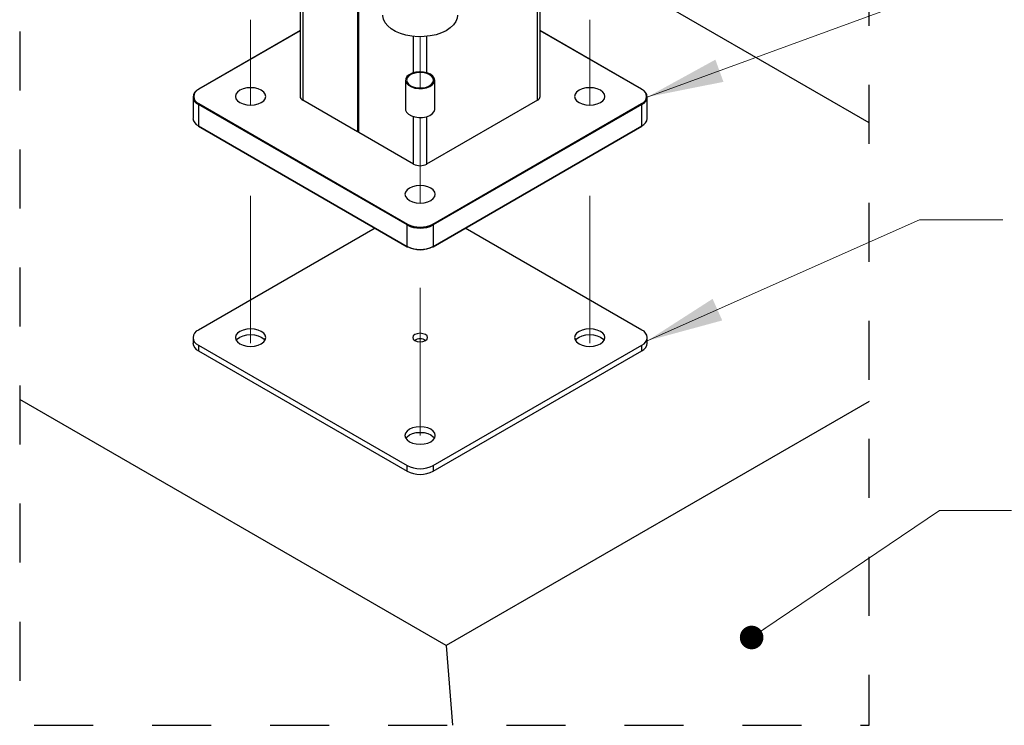
# Model space of a CAD drawing. Units: inches. Extents: x 0.1 to 10.9, y 0.1 to 8.4.
# Drawn here: x 7.2 to 8.9, y 2.6 to 3.8 of the extents above; entities that cross this region are included whole.
import ezdxf

# ---------------------------------------------------------------- set-up
doc = ezdxf.new("R2010")
doc.units = ezdxf.units.IN
doc.header["$MEASUREMENT"] = 0
doc.linetypes.add('HIDDEN', pattern=[0.075, 0.05, -0.025])
doc.linetypes.add('PHANTOM', pattern=[0.5, 0.25, -0.05, 0.05, -0.05, 0.05, -0.05])

# ---------------------------------------------------------------- blocks, each defined once
blk = doc.blocks.new('_Dot')
at = {"color": 0, "linetype": 'ByBlock', "lineweight": -2}
blk.add_line((-0.5, 0), (-1, 0), dxfattribs=at)
at = {"color": 0, "linetype": 'ByBlock', "const_width": 0.5}
blk.add_lwpolyline([(-0.25, 0, 1), (0.25, 0, 1)], format="xyb", close=True, dxfattribs=at)

msp = doc.modelspace()

# ---------------------------------------------------------------- linework, layer by layer
at = {"color": 7, "linetype": 'Continuous', "lineweight": 25}
for p, q in [((7.6889, 5.3056), (7.6889, 3.6705)), ((7.6935, 5.3056), (7.6935, 3.6642)), ((7.7865, 5.3056), (7.7865, 3.6105)), ((7.7883, 3.6094), (7.7883, 5.3056)), ((8.0912, 3.6642), (8.0912, 5.3056)), ((8.0958, 3.6705), (8.0958, 5.3056)), ((8.653, 3.626), (8.0958, 3.9476)), ((7.6889, 3.7821), (7.517, 3.6829)), ((8.2677, 3.6829), (8.0958, 3.7821)), ((7.8677, 3.6979), (7.8677, 3.649)), ((7.917, 3.649), (7.917, 3.6979)), ((7.5076, 3.6695), (7.5076, 3.6333)), ((8.2772, 3.6333), (8.2772, 3.6695)), ((7.8703, 3.4527), (7.5167, 3.6568)), ((7.5167, 3.6568), (7.5167, 3.6205)), ((7.5176, 3.6583), (7.8711, 3.4542)), ((7.7865, 3.6105), (7.6935, 3.6642)), ((8.0912, 3.6642), (7.9034, 3.5557)), ((7.9136, 3.4542), (8.2671, 3.6583)), ((8.268, 3.6568), (7.9145, 3.4527)), ((8.268, 3.6205), (8.268, 3.6568)), ((7.5167, 3.6205), (7.8703, 3.4164)), ((7.517, 3.62), (7.8705, 3.4159)), ((7.9142, 3.4159), (8.2677, 3.62)), ((7.9145, 3.4164), (8.268, 3.6205)), ((7.8813, 3.5557), (7.7883, 3.6094)), ((7.8703, 3.4164), (7.8703, 3.4527)), ((7.9145, 3.4527), (7.9145, 3.4164)), ((7.816, 3.4473), (7.5167, 3.2746)), ((8.268, 3.2746), (7.9687, 3.4473)), ((7.5076, 3.2618), (7.5076, 3.2523)), ((8.2772, 3.2523), (8.2772, 3.2618)), ((7.5167, 3.2491), (7.8703, 3.045)), ((7.5167, 3.2491), (7.5167, 3.2396)), ((7.5167, 3.2396), (7.8703, 3.0355)), ((7.9145, 3.045), (8.268, 3.2491)), ((7.9145, 3.0355), (8.268, 3.2396)), ((8.268, 3.2396), (8.268, 3.2491)), ((7.9366, 2.74), (7.214, 3.1571)), ((8.653, 3.1535), (7.9366, 2.74)), ((7.8703, 3.0355), (7.8703, 3.045)), ((7.9145, 3.045), (7.9145, 3.0355)), ((7.9366, 2.74), (7.9473, 2.6049))]:
    msp.add_line(p, q, dxfattribs=at)
at = {"color": 7, "linetype": 'Continuous', "lineweight": 18}
for p, q in [((8.2772, 3.6695), (8.721, 3.8311)), ((8.2772, 3.2564), (8.7384, 3.4615)), ((8.7384, 3.4615), (8.8792, 3.4615)), ((8.4539, 2.7537), (8.772, 2.9688)), ((8.772, 2.9688), (8.894, 2.9688))]:
    msp.add_line(p, q, dxfattribs=at)
at = {"color": 7, "linetype": 'PHANTOM', "lineweight": 18}
for p, q in [((7.6051, 3.6558), (7.6051, 3.8005)), ((8.1796, 3.6558), (8.1796, 3.8005)), ((7.8924, 3.6848), (7.8924, 3.7716)), ((7.8924, 3.4899), (7.8924, 3.6347)), ((7.6051, 3.2523), (7.6051, 3.5691)), ((8.1796, 3.2523), (8.1796, 3.5691)), ((7.8924, 3.096), (7.8924, 3.4109))]:
    msp.add_line(p, q, dxfattribs=at)
at = {"color": 8, "linetype": 'Continuous', "lineweight": 25}
for p, q in [((7.6889, 3.7817), (7.5176, 3.6828)), ((7.8813, 3.7107), (7.8813, 3.7722)), ((7.9034, 3.7722), (7.9034, 3.7107)), ((8.2671, 3.6828), (8.0958, 3.7817)), ((7.8813, 3.5557), (7.8813, 3.6362)), ((7.9034, 3.6362), (7.9034, 3.5557))]:
    msp.add_line(p, q, dxfattribs=at)
at = {"color": 7, "linetype": 'HIDDEN', "lineweight": 25, "flags": 128}
msp.add_lwpolyline([(7.6889, 5.3056), (7.214, 5.3056), (7.214, 5.2393), (7.214, 4.4567), (7.214, 3.1571), (7.214, 2.6049), (7.9473, 2.6049), (8.653, 2.6049), (8.653, 3.1535), (8.653, 3.626), (8.653, 4.4086), (8.653, 5.3056), (8.0958, 5.3056), (8.0912, 5.3056), (7.9034, 5.3056), (7.8813, 5.3056), (7.7883, 5.3056), (7.7865, 5.3056), (7.6935, 5.3056), (7.6889, 5.3056)], dxfattribs=at)
at = {"color": 7, "linetype": 'Continuous', "lineweight": 25, "flags": 128}
for points in [[(7.9529, 3.7973), (7.9489, 3.7917), (7.9434, 3.7865), (7.9366, 3.7819), (7.9285, 3.7781), (7.9194, 3.7751), (7.9096, 3.773), (7.8993, 3.7718), (7.8888, 3.7717), (7.8784, 3.7725), (7.8684, 3.7743), (7.8591, 3.777), (7.8507, 3.7806), (7.8434, 3.785), (7.8374, 3.7899), (7.8329, 3.7954), (7.8301, 3.8012), (7.8289, 3.8072), (7.8289, 3.8082)], [(7.9558, 3.8082), (7.9552, 3.8032), (7.9529, 3.7973)], [(7.913, 3.6902), (7.9159, 3.6937), (7.917, 3.6975), (7.9163, 3.7014), (7.9138, 3.705), (7.9098, 3.7081), (7.9044, 3.7104), (7.8981, 3.7118), (7.8914, 3.7122), (7.8848, 3.7115), (7.8787, 3.7098), (7.8737, 3.7073), (7.87, 3.704), (7.868, 3.7003), (7.8678, 3.6964), (7.8694, 3.6927), (7.8727, 3.6893), (7.8775, 3.6866), (7.8834, 3.6847), (7.8899, 3.6838), (7.8966, 3.6839), (7.903, 3.6851), (7.9086, 3.6872), (7.913, 3.6902)], [(7.9113, 3.6906), (7.9141, 3.694), (7.9152, 3.6977), (7.9144, 3.7014), (7.9118, 3.7049), (7.9076, 3.7077), (7.9022, 3.7098), (7.896, 3.7109), (7.8895, 3.711), (7.8833, 3.71), (7.8777, 3.7081), (7.8734, 3.7053), (7.8706, 3.7019), (7.8695, 3.6982), (7.8704, 3.6945), (7.8729, 3.691), (7.8771, 3.6881), (7.8825, 3.6861), (7.8887, 3.6849), (7.8952, 3.6849), (7.9015, 3.6859), (7.907, 3.6878), (7.9113, 3.6906)], [(7.6273, 3.6779), (7.6232, 3.681), (7.6179, 3.6834), (7.6117, 3.6848), (7.6051, 3.6853), (7.5985, 3.6848), (7.5923, 3.6834), (7.587, 3.681), (7.5829, 3.6779), (7.5803, 3.6744), (7.5795, 3.6705), (7.5803, 3.6667), (7.5829, 3.6632), (7.587, 3.6601), (7.5923, 3.6577), (7.5985, 3.6563), (7.6051, 3.6558), (7.6117, 3.6563), (7.6179, 3.6577), (7.6232, 3.6601), (7.6273, 3.6632), (7.6298, 3.6667), (7.6307, 3.6705), (7.6298, 3.6744), (7.6273, 3.6779)], [(8.1574, 3.6632), (8.1615, 3.6601), (8.1668, 3.6577), (8.173, 3.6563), (8.1796, 3.6558), (8.1863, 3.6563), (8.1924, 3.6577), (8.1977, 3.6601), (8.2018, 3.6632), (8.2044, 3.6667), (8.2052, 3.6705), (8.2044, 3.6744), (8.2018, 3.6779), (8.1977, 3.681), (8.1924, 3.6834), (8.1863, 3.6848), (8.1796, 3.6853), (8.173, 3.6848), (8.1668, 3.6834), (8.1615, 3.681), (8.1574, 3.6779), (8.1549, 3.6744), (8.154, 3.6705), (8.1549, 3.6667), (8.1574, 3.6632)], [(7.8677, 3.649), (7.8678, 3.6474), (7.8694, 3.6437), (7.8727, 3.6403), (7.8775, 3.6376), (7.8834, 3.6357), (7.8899, 3.6348), (7.8966, 3.6349), (7.903, 3.6361), (7.9086, 3.6382), (7.913, 3.6412), (7.9159, 3.6447)], [(7.9159, 3.6447), (7.917, 3.6485), (7.917, 3.649)], [(7.8702, 3.4973), (7.8742, 3.4943), (7.8795, 3.4919), (7.8857, 3.4904), (7.8924, 3.4899), (7.899, 3.4904), (7.9052, 3.4919), (7.9105, 3.4943), (7.9145, 3.4973), (7.9171, 3.5009), (7.918, 3.5047), (7.9171, 3.5085), (7.9145, 3.5121), (7.9105, 3.5152), (7.9052, 3.5175), (7.899, 3.519), (7.8924, 3.5195), (7.8857, 3.519), (7.8795, 3.5175), (7.8742, 3.5152), (7.8702, 3.5121), (7.8676, 3.5085), (7.8667, 3.5047), (7.8676, 3.5009), (7.8702, 3.4973)], [(7.5829, 3.2544), (7.587, 3.2514), (7.5923, 3.249), (7.5985, 3.2475), (7.6051, 3.247), (7.6117, 3.2475), (7.6179, 3.249), (7.6232, 3.2514), (7.6273, 3.2544), (7.6298, 3.258), (7.6307, 3.2618), (7.6298, 3.2657), (7.6273, 3.2692), (7.6232, 3.2723), (7.6179, 3.2746), (7.6117, 3.2761), (7.6051, 3.2766), (7.5985, 3.2761), (7.5923, 3.2746), (7.587, 3.2723), (7.5829, 3.2692), (7.5803, 3.2657), (7.5795, 3.2618), (7.5803, 3.258), (7.5829, 3.2544)], [(8.1574, 3.2544), (8.1615, 3.2514), (8.1668, 3.249), (8.173, 3.2475), (8.1796, 3.247), (8.1863, 3.2475), (8.1924, 3.249), (8.1977, 3.2514), (8.2018, 3.2544), (8.2044, 3.258), (8.2052, 3.2618), (8.2044, 3.2657), (8.2018, 3.2692), (8.1977, 3.2723), (8.1924, 3.2746), (8.1863, 3.2761), (8.1796, 3.2766), (8.173, 3.2761), (8.1668, 3.2746), (8.1615, 3.2723), (8.1574, 3.2692), (8.1549, 3.2657), (8.154, 3.2618), (8.1549, 3.258), (8.1574, 3.2544)], [(7.5808, 3.2571), (7.5829, 3.2597), (7.587, 3.2628), (7.5923, 3.2651), (7.5985, 3.2666), (7.6051, 3.2671), (7.6117, 3.2666), (7.6179, 3.2651), (7.6232, 3.2628), (7.6273, 3.2597), (7.6294, 3.2571)], [(7.8807, 3.259), (7.8835, 3.2567), (7.8875, 3.2551), (7.8924, 3.2546), (7.8972, 3.2551), (7.9012, 3.2567), (7.904, 3.259), (7.9049, 3.2618), (7.904, 3.2646), (7.9012, 3.267), (7.8972, 3.2685), (7.8924, 3.2691), (7.8875, 3.2685), (7.8835, 3.267), (7.8807, 3.2646), (7.8798, 3.2618), (7.8807, 3.259)], [(8.1553, 3.2571), (8.1574, 3.2597), (8.1615, 3.2628), (8.1668, 3.2651), (8.173, 3.2666), (8.1796, 3.2671), (8.1863, 3.2666), (8.1924, 3.2651), (8.1977, 3.2628), (8.2018, 3.2597), (8.2039, 3.2571)], [(7.8702, 3.0886), (7.8742, 3.0855), (7.8795, 3.0832), (7.8857, 3.0817), (7.8924, 3.0812), (7.899, 3.0817), (7.9052, 3.0832), (7.9105, 3.0855), (7.9145, 3.0886), (7.9171, 3.0922), (7.918, 3.096), (7.9171, 3.0998), (7.9145, 3.1034), (7.9105, 3.1065), (7.9052, 3.1088), (7.899, 3.1103), (7.8924, 3.1108), (7.8857, 3.1103), (7.8795, 3.1088), (7.8742, 3.1065), (7.8702, 3.1034), (7.8676, 3.0998), (7.8667, 3.096), (7.8676, 3.0922), (7.8702, 3.0886)], [(7.8681, 3.0912), (7.8702, 3.0939), (7.8742, 3.097), (7.8795, 3.0993), (7.8857, 3.1008), (7.8924, 3.1013), (7.899, 3.1008), (7.9052, 3.0993), (7.9105, 3.097), (7.9145, 3.0939), (7.9166, 3.0912)]]:
    msp.add_lwpolyline(points, dxfattribs=at)
at = {"color": 7, "linetype": 'PHANTOM', "lineweight": 18, "flags": 128}
for points in [[(7.5808, 3.2571), (7.5829, 3.2597), (7.587, 3.2628), (7.5923, 3.2651), (7.5985, 3.2666), (7.6051, 3.2671), (7.6117, 3.2666), (7.6179, 3.2651), (7.6232, 3.2628)], [(7.6232, 3.2628), (7.6273, 3.2597), (7.6294, 3.2571)], [(8.1553, 3.2571), (8.1574, 3.2597), (8.1615, 3.2628), (8.1668, 3.2651), (8.173, 3.2666), (8.1796, 3.2671), (8.1863, 3.2666), (8.1924, 3.2651), (8.1977, 3.2628)], [(8.1977, 3.2628), (8.2018, 3.2597), (8.2039, 3.2571)], [(7.8702, 3.0886), (7.8742, 3.0855), (7.8795, 3.0832), (7.8857, 3.0817), (7.8924, 3.0812), (7.899, 3.0817), (7.9052, 3.0832), (7.9105, 3.0855), (7.9145, 3.0886), (7.9171, 3.0922), (7.918, 3.096), (7.9171, 3.0998), (7.9145, 3.1034), (7.9105, 3.1065), (7.9052, 3.1088), (7.899, 3.1103), (7.8924, 3.1108), (7.8857, 3.1103), (7.8795, 3.1088), (7.8742, 3.1065), (7.8702, 3.1034), (7.8676, 3.0998), (7.8667, 3.096), (7.8676, 3.0922), (7.8702, 3.0886)]]:
    msp.add_lwpolyline(points, dxfattribs=at)
at = {"color": 7, "linetype": 'Continuous', "lineweight": 25}
for centre, radius, start, end in [((7.5215, 3.6695), 0.0136, 110.7825, 249.2175), ((7.5222, 3.6705), 0.0131, 110.7825, 249.2175), ((7.5172, 3.6824), 0.000534, 119.5441, 191.7273), ((7.6967, 3.6713), 0.00786, 185.6841, 245.6371), ((8.088, 3.6713), 0.00786, 294.3745, 354.3043), ((8.2625, 3.6705), 0.0131, 290.7825, 69.2175), ((8.2674, 3.6823), 0.000629, 354.3694, 54.3592), ((8.2632, 3.6695), 0.0136, 290.7837, 69.2163), ((7.5186, 3.6567), 0.00192, 122.6026, 177.3936), ((8.2661, 3.6567), 0.00192, 2.6278, 57.376), ((7.5232, 3.6349), 0.0157, 185.698, 245.6233), ((7.5172, 3.6204), 0.000518, 166.9959, 241.7327), ((8.2674, 3.6205), 0.000629, 305.6408, 5.6306), ((8.2615, 3.6349), 0.0157, 294.3734, 354.3089), ((7.7874, 3.6088), 0.00192, 62.6512, 117.3488), ((7.8924, 3.5771), 0.024, 242.6036, 297.3964), ((7.8722, 3.4526), 0.00192, 122.5418, 177.4164), ((7.8924, 3.4953), 0.048, 242.608, 297.392), ((7.8924, 3.4951), 0.0461, 242.6134, 297.3866), ((7.9125, 3.4526), 0.00192, 2.5836, 57.4582), ((7.8924, 3.4591), 0.048, 242.61, 297.39), ((7.8708, 3.4164), 0.000632, 245.86, 305.4973), ((7.8924, 3.4569), 0.0461, 242.6081, 297.3919), ((7.9139, 3.4164), 0.000631, 234.4665, 294.1656), ((7.5215, 3.2618), 0.0136, 110.7825, 249.2175), ((8.2632, 3.2618), 0.0136, 290.7837, 69.2163), ((7.8924, 3.2417), 0.0181, 58.2175, 121.7825), ((7.5232, 3.2539), 0.0157, 185.698, 245.6233), ((8.2615, 3.2539), 0.0157, 294.3734, 354.3089), ((7.8924, 3.0876), 0.048, 242.61, 297.39), ((7.8924, 3.0781), 0.048, 242.61, 297.39)]:
    msp.add_arc(centre, radius, start, end, dxfattribs=at)
at = {"color": 8, "linetype": 'Continuous', "lineweight": 25}
for centre, radius, start, end in [((7.5172, 3.6823), 0.000625, 54.1478, 114.4843), ((8.2675, 3.6823), 0.000625, 65.5157, 125.8522), ((7.8709, 3.4164), 0.000631, 174.4604, 234.1707), ((7.9139, 3.4163), 0.000534, 299.6055, 11.6659)]:
    msp.add_arc(centre, radius, start, end, dxfattribs=at)
at = {"color": 7, "linetype": 'Continuous', "lineweight": 18}
for points in [[(8.2772, 3.6695), (8.4062, 3.6952), (8.3925, 3.7328)], [(8.2772, 3.2564), (8.4041, 3.2909), (8.3878, 3.3275)]]:
    msp.add_solid(points, dxfattribs=at)

# ---------------------------------------------------------------- block references
at = {"color": 7, "linetype": 'Continuous', "lineweight": 18, "xscale": 0.04, "yscale": 0.04, "rotation": 214.064625715081}
msp.add_blockref('_Dot', (8.4539, 2.7537, 3.3198), dxfattribs=at)

doc.saveas('drawing.dxf')
